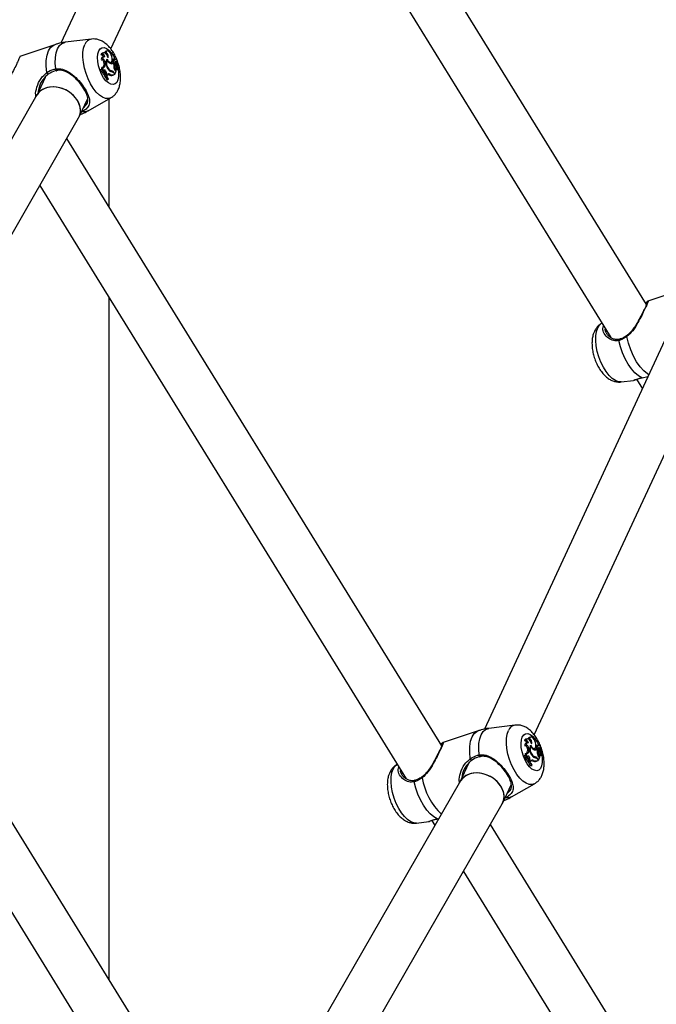
# Model space of a CAD drawing. Units: millimetres. Extents: x 0 to 59.4, y 0 to 42.1.
# Drawn here: x 56.5 to 56.9, y 30.7 to 31.4 of the extents above; entities that cross this region are included whole.
import ezdxf

# ---------------------------------------------------------------- set-up
doc = ezdxf.new("R2010")
doc.units = ezdxf.units.MM

msp = doc.modelspace()

# ---------------------------------------------------------------- linework, layer by layer
at = {"color": 7, "linetype": 'Continuous', "lineweight": 25}
for p, q in [((56.62915, 31.64781), (56.50215, 31.37419)), ((56.53564, 31.37032), (56.6578, 31.63351)), ((56.89602, 31.19834), (56.64467, 31.60524)), ((56.62854, 31.57047), (56.87209, 31.1762)), ((56.52262, 31.37693), (56.50498, 31.37474)), ((56.49792, 31.37314), (56.47439, 31.36529)), ((56.53331, 31.3689), (56.53245, 31.3687)), ((56.53001, 31.36669), (56.52907, 31.36627)), ((56.53025, 31.36322), (56.52939, 31.36281)), ((56.53086, 31.36763), (56.53, 31.36743)), ((56.53088, 31.36503), (56.53002, 31.36483)), ((56.53237, 31.36753), (56.53189, 31.3673)), ((56.53317, 31.36283), (56.5326, 31.36272)), ((56.53748, 31.36198), (56.53661, 31.36178)), ((56.53766, 31.36208), (56.5368, 31.36188)), ((56.53807, 31.36352), (56.53721, 31.36333)), ((56.53899, 31.36321), (56.53866, 31.36313)), ((56.52882, 31.35631), (56.52866, 31.35597)), ((56.52957, 31.35625), (56.52866, 31.35597)), ((56.52968, 31.35649), (56.52882, 31.35631)), ((56.53045, 31.35789), (56.52953, 31.3577)), ((56.52968, 31.35649), (56.52957, 31.35625)), ((56.53052, 31.35606), (56.53015, 31.35595)), ((56.53052, 31.35606), (56.53094, 31.35556)), ((56.53094, 31.35556), (56.53063, 31.35541)), ((56.5312, 31.35592), (56.53094, 31.35556)), ((56.5312, 31.3601), (56.53114, 31.35955)), ((56.53202, 31.35978), (56.53114, 31.35955)), ((56.53208, 31.36033), (56.5312, 31.3601)), ((56.53208, 31.36033), (56.53202, 31.35978)), ((56.53444, 31.35664), (56.53412, 31.35652)), ((56.53483, 31.36078), (56.53507, 31.36085)), ((56.53507, 31.36085), (56.53588, 31.36121)), ((56.53627, 31.35561), (56.53546, 31.35524)), ((56.53724, 31.36066), (56.53639, 31.36048)), ((56.53771, 31.3599), (56.53724, 31.36066)), ((56.53753, 31.36018), (56.53804, 31.36041)), ((56.53848, 31.35824), (56.53771, 31.35802)), ((56.53901, 31.35967), (56.53814, 31.35948)), ((56.53846, 31.3534), (56.53936, 31.35535)), ((56.53852, 31.35667), (56.53933, 31.35703)), ((56.53943, 31.36045), (56.53855, 31.36024)), ((56.53957, 31.36059), (56.53871, 31.36039)), ((56.5398, 31.36109), (56.53898, 31.36071)), ((56.53902, 31.35545), (56.53936, 31.35535)), ((56.53964, 31.35985), (56.53915, 31.35963)), ((56.53916, 31.35942), (56.53949, 31.35936)), ((56.53916, 31.35607), (56.53997, 31.35643)), ((56.53987, 31.35944), (56.53918, 31.35929)), ((56.53973, 31.35822), (56.53942, 31.35812)), ((56.53957, 31.35645), (56.53948, 31.35643)), ((56.53964, 31.35985), (56.54065, 31.35965)), ((56.53999, 31.35944), (56.5407, 31.35931)), ((56.54013, 31.35942), (56.54066, 31.35965)), ((56.54037, 31.35911), (56.54071, 31.35926)), ((56.49146, 31.35115), (56.48582, 31.339)), ((56.53269, 31.35388), (56.5318, 31.35365)), ((56.53263, 31.35316), (56.53233, 31.35307)), ((56.53269, 31.35388), (56.53263, 31.35316)), ((56.53263, 31.35316), (56.53315, 31.35229)), ((56.53315, 31.35229), (56.53288, 31.35216)), ((56.53338, 31.35279), (56.53315, 31.35229)), ((56.53397, 31.34964), (56.53315, 31.34924)), ((56.53397, 31.34964), (56.53409, 31.34988)), ((56.53514, 31.35321), (56.53431, 31.35285)), ((56.53711, 31.3527), (56.53791, 31.35306)), ((56.5379, 31.35375), (56.53822, 31.35323)), ((56.53794, 31.35424), (56.53846, 31.3534)), ((56.53846, 31.3534), (56.53819, 31.35327)), ((56.48602, 31.33935), (56.3587, 31.11804)), ((56.51443, 31.32463), (56.52011, 31.33686)), ((56.52034, 31.32866), (56.53577, 31.3375)), ((56.53463, 31.26382), (56.53463, 31.33685)), ((56.38647, 31.10215), (56.51405, 31.3239)), ((56.75833, 30.90169), (56.50608, 31.31004)), ((56.48794, 31.27852), (56.73439, 30.87954)), ((56.53463, 30.74427), (56.53463, 31.20293)), ((56.92056, 31.2085), (56.89703, 31.20065)), ((56.9141, 31.18651), (56.7871, 30.91289)), ((56.86607, 31.18593), (56.86589, 31.18583)), ((56.82059, 30.90903), (56.94275, 31.17222)), ((56.89296, 31.1492), (56.89715, 31.14998)), ((56.87904, 31.1464), (56.88736, 31.14743)), ((56.88735, 31.14749), (56.88762, 31.14759)), ((56.88939, 31.14818), (56.89334, 31.14179)), ((56.62454, 30.59872), (56.35624, 31.03306)), ((56.33265, 31.01035), (56.59554, 30.58478)), ((56.78286, 30.91185), (56.75933, 30.904)), ((56.80757, 30.91564), (56.78993, 30.91345)), ((56.81496, 30.9054), (56.81402, 30.90498)), ((56.81581, 30.90634), (56.81495, 30.90614)), ((56.81732, 30.90623), (56.81684, 30.90601)), ((56.81826, 30.90761), (56.81739, 30.90741)), ((56.8152, 30.90193), (56.81433, 30.90152)), ((56.81583, 30.90373), (56.81497, 30.90354)), ((56.81615, 30.89881), (56.81609, 30.89826)), ((56.81697, 30.89849), (56.81609, 30.89826)), ((56.81703, 30.89904), (56.81615, 30.89881)), ((56.81703, 30.89904), (56.81697, 30.89849)), ((56.81812, 30.90154), (56.81755, 30.90143)), ((56.81979, 30.89949), (56.82002, 30.89956)), ((56.82002, 30.89956), (56.82083, 30.89992)), ((56.82219, 30.89937), (56.82134, 30.89919)), ((56.82242, 30.90069), (56.82155, 30.90049)), ((56.82261, 30.90079), (56.82175, 30.90059)), ((56.82302, 30.90223), (56.82215, 30.90203)), ((56.82266, 30.89861), (56.82219, 30.89937)), ((56.82248, 30.89889), (56.82298, 30.89912)), ((56.82395, 30.89838), (56.82309, 30.89818)), ((56.82437, 30.89916), (56.82349, 30.89895)), ((56.82394, 30.90192), (56.8236, 30.90184)), ((56.82452, 30.89929), (56.82365, 30.8991)), ((56.82475, 30.8998), (56.82393, 30.89942)), ((56.82458, 30.89856), (56.8241, 30.89834)), ((56.82411, 30.89813), (56.82444, 30.89806)), ((56.82482, 30.89815), (56.82413, 30.89799)), ((56.82458, 30.89856), (56.8256, 30.89836)), ((56.82494, 30.89815), (56.82565, 30.89801)), ((56.82508, 30.89812), (56.82561, 30.89836)), ((56.81377, 30.89502), (56.81361, 30.89468)), ((56.81452, 30.89496), (56.81361, 30.89468)), ((56.81463, 30.89519), (56.81377, 30.89502)), ((56.8154, 30.8966), (56.81448, 30.89641)), ((56.81463, 30.89519), (56.81452, 30.89496)), ((56.81547, 30.89477), (56.8151, 30.89466)), ((56.81547, 30.89477), (56.81589, 30.89426)), ((56.81589, 30.89426), (56.81558, 30.89412)), ((56.81615, 30.89462), (56.81589, 30.89426)), ((56.81764, 30.89259), (56.81675, 30.89236)), ((56.81758, 30.89187), (56.81728, 30.89177)), ((56.81764, 30.89259), (56.81758, 30.89187)), ((56.81758, 30.89187), (56.81809, 30.891)), ((56.81833, 30.89149), (56.81809, 30.891)), ((56.81939, 30.89535), (56.81907, 30.89522)), ((56.82009, 30.89192), (56.81926, 30.89156)), ((56.82122, 30.89432), (56.8204, 30.89395)), ((56.82205, 30.89141), (56.82286, 30.89177)), ((56.82342, 30.89694), (56.82266, 30.89673)), ((56.82285, 30.89246), (56.82317, 30.89193)), ((56.82289, 30.89295), (56.82341, 30.89211)), ((56.82341, 30.89211), (56.82314, 30.89198)), ((56.82341, 30.89211), (56.82431, 30.89406)), ((56.82347, 30.89538), (56.82428, 30.89574)), ((56.82397, 30.89415), (56.82431, 30.89406)), ((56.82411, 30.89478), (56.82492, 30.89514)), ((56.82468, 30.89693), (56.82437, 30.89683)), ((56.82452, 30.89516), (56.82443, 30.89513)), ((56.82532, 30.89782), (56.82566, 30.89797)), ((56.72838, 30.88928), (56.7282, 30.88918)), ((56.77641, 30.88986), (56.77077, 30.8777)), ((56.81809, 30.891), (56.81783, 30.89087)), ((56.81892, 30.88835), (56.8181, 30.88794)), ((56.81892, 30.88835), (56.81903, 30.88859)), ((56.77097, 30.87806), (56.64364, 30.65675)), ((56.79938, 30.86333), (56.80505, 30.87557)), ((56.80529, 30.86737), (56.82072, 30.87621)), ((56.67142, 30.64085), (56.799, 30.8626)), ((56.75527, 30.85255), (56.75642, 30.85277)), ((56.74135, 30.84974), (56.74967, 30.85078)), ((56.74966, 30.85084), (56.74993, 30.85094)), ((56.7517, 30.85153), (56.75377, 30.84817)), ((57.00567, 30.50127), (56.79103, 30.84875)), ((56.77289, 30.81723), (56.97845, 30.48445))]:
    msp.add_line(p, q, dxfattribs=at)
at = {"color": 8, "linetype": 'Continuous', "lineweight": 25}
for p, q in [((56.53957, 31.36098), (56.53971, 31.36057)), ((56.53794, 31.35424), (56.53764, 31.35413)), ((56.51641, 31.32804), (56.51591, 31.32782)), ((56.82452, 30.89968), (56.82465, 30.89928)), ((56.82289, 30.89295), (56.82259, 30.89283)), ((56.80136, 30.86674), (56.80086, 30.86653))]:
    msp.add_line(p, q, dxfattribs=at)
at = {"color": 8, "linetype": 'Continuous', "lineweight": 25, "flags": 128}
for points in [[(56.49859, 31.35688), (56.49828, 31.36083), (56.49839, 31.36448), (56.49892, 31.36771), (56.49985, 31.37043), (56.50116, 31.37254), (56.5028, 31.37398), (56.50472, 31.3747), (56.50498, 31.37474)], [(56.49256, 31.35436), (56.49215, 31.35862), (56.49222, 31.36256), (56.49276, 31.36605), (56.49375, 31.36897), (56.49515, 31.37121), (56.49693, 31.3727), (56.49792, 31.37314)], [(56.53584, 31.33754), (56.53577, 31.3375), (56.53404, 31.33692), (56.53213, 31.33702), (56.53008, 31.33779), (56.52797, 31.33922), (56.52588, 31.34126), (56.52387, 31.34382), (56.52201, 31.34684), (56.52036, 31.35019), (56.51899, 31.35378), (56.51793, 31.35747), (56.51722, 31.36114), (56.5169, 31.36467), (56.51696, 31.36793), (56.51741, 31.37083), (56.51823, 31.37324)], [(56.54024, 31.35874), (56.5406, 31.35706), (56.54094, 31.35426), (56.5409, 31.35169), (56.54047, 31.34951), (56.53969, 31.34783), (56.53859, 31.34674), (56.53724, 31.34629), (56.53571, 31.34652), (56.53407, 31.34741), (56.53242, 31.34891), (56.53085, 31.35094), (56.52944, 31.35339), (56.52827, 31.35613), (56.5274, 31.35902), (56.52687, 31.36189), (56.52673, 31.36459), (56.52696, 31.36698), (56.52757, 31.36893), (56.52757, 31.36893)], [(56.52757, 31.36893), (56.52851, 31.37032), (56.52975, 31.3711), (56.5312, 31.37121), (56.5328, 31.37065), (56.53445, 31.36944), (56.53607, 31.36767), (56.53757, 31.36541), (56.53871, 31.36315)], [(56.52034, 31.32866), (56.51855, 31.32802), (56.51641, 31.32804)], [(56.51641, 31.32804), (56.51622, 31.3281), (56.51608, 31.32818)], [(56.87904, 31.1464), (56.87716, 31.1465), (56.87511, 31.14728), (56.873, 31.14871), (56.87091, 31.15074), (56.8689, 31.15331), (56.86703, 31.15632), (56.86539, 31.15968), (56.86401, 31.16326), (56.86296, 31.16695), (56.86225, 31.17063), (56.86193, 31.17416), (56.86199, 31.17742), (56.86244, 31.18031), (56.86326, 31.18273)], [(56.86326, 31.18273), (56.86443, 31.18459), (56.86589, 31.18583)], [(56.89769, 31.15115), (56.89674, 31.15173), (56.8942, 31.15381), (56.89171, 31.15659), (56.88937, 31.15996), (56.88725, 31.16382), (56.88542, 31.16802), (56.88396, 31.17243), (56.8829, 31.17689)], [(56.77751, 30.89307), (56.7771, 30.89733), (56.77717, 30.90127), (56.77771, 30.90476), (56.7787, 30.90768), (56.7801, 30.90992), (56.78188, 30.91141), (56.78286, 30.91185)], [(56.78354, 30.89559), (56.78323, 30.89954), (56.78334, 30.90319), (56.78387, 30.90642), (56.7848, 30.90914), (56.78611, 30.91125), (56.78775, 30.91269), (56.78967, 30.91341), (56.78993, 30.91345)], [(56.82079, 30.87625), (56.82071, 30.8762), (56.81899, 30.87562), (56.81707, 30.87572), (56.81503, 30.8765), (56.81292, 30.87793), (56.81083, 30.87996), (56.80881, 30.88253), (56.80695, 30.88554), (56.80531, 30.8889), (56.80393, 30.89248), (56.80288, 30.89617), (56.80217, 30.89985), (56.80185, 30.90338), (56.80191, 30.90664), (56.80236, 30.90953), (56.80318, 30.91195)], [(56.82518, 30.89745), (56.82555, 30.89577), (56.82589, 30.89296), (56.82584, 30.8904), (56.82542, 30.88822), (56.82464, 30.88654), (56.82354, 30.88544), (56.82219, 30.885), (56.82065, 30.88523), (56.81902, 30.88611), (56.81737, 30.88761), (56.8158, 30.88965), (56.81439, 30.8921), (56.81322, 30.89484), (56.81235, 30.89773), (56.81182, 30.9006), (56.81167, 30.9033), (56.81191, 30.90569), (56.81252, 30.90763), (56.81252, 30.90763)], [(56.81252, 30.90763), (56.81346, 30.90903), (56.81469, 30.90981), (56.81615, 30.90991), (56.81774, 30.90935), (56.8194, 30.90815), (56.82102, 30.90637), (56.82252, 30.90412), (56.82366, 30.90185)], [(56.74135, 30.84974), (56.73946, 30.84985), (56.73742, 30.85063), (56.73531, 30.85206), (56.73322, 30.85409), (56.7312, 30.85666), (56.72934, 30.85967), (56.7277, 30.86302), (56.72632, 30.86661), (56.72527, 30.8703), (56.72456, 30.87397), (56.72424, 30.8775), (56.7243, 30.88077), (56.72475, 30.88366), (56.72557, 30.88608)], [(56.72557, 30.88608), (56.72674, 30.88794), (56.7282, 30.88918)], [(56.80136, 30.86674), (56.80117, 30.8668), (56.80103, 30.86689)], [(56.80529, 30.86737), (56.8035, 30.86673), (56.80136, 30.86674)]]:
    msp.add_lwpolyline(points, dxfattribs=at)
at = {"color": 7, "linetype": 'Continuous', "lineweight": 25, "flags": 128}
for points in [[(56.53638, 31.36518), (56.536, 31.36631), (56.53548, 31.36734), (56.53486, 31.36817), (56.5342, 31.36871), (56.53357, 31.36892), (56.53302, 31.36878), (56.53261, 31.3683), (56.53237, 31.36753)], [(56.5312, 31.3601), (56.5312, 31.36063), (56.53109, 31.36121), (56.53089, 31.36178), (56.53061, 31.36229), (56.53028, 31.36268), (56.52995, 31.36291), (56.52964, 31.36295), (56.52961, 31.36295)], [(56.53385, 31.36438), (56.53345, 31.36537), (56.53295, 31.36624), (56.53239, 31.36694), (56.5318, 31.36742), (56.53123, 31.36764), (56.53072, 31.36759), (56.5303, 31.36726), (56.53001, 31.36669)], [(56.53163, 31.3648), (56.53132, 31.36498), (56.53103, 31.36504), (56.53077, 31.36499), (56.53055, 31.36482), (56.53038, 31.36454), (56.53027, 31.36417), (56.53023, 31.36373), (56.53025, 31.36322)], [(56.53208, 31.36033), (56.53208, 31.36086), (56.53198, 31.36145), (56.53178, 31.36203), (56.53151, 31.36256), (56.53118, 31.36297), (56.53085, 31.36324), (56.53052, 31.36332), (56.53025, 31.36322)], [(56.53385, 31.36438), (56.53396, 31.3648), (56.53396, 31.36533), (56.53385, 31.36592), (56.53363, 31.3665), (56.53334, 31.367), (56.53301, 31.36737), (56.53267, 31.36755), (56.53237, 31.36753)], [(56.53314, 31.36353), (56.53377, 31.3624), (56.53451, 31.36157), (56.53526, 31.36117), (56.53592, 31.36123), (56.53641, 31.36175), (56.53666, 31.36267), (56.53665, 31.36386), (56.53638, 31.36518)], [(56.53875, 31.36297), (56.53854, 31.36328), (56.53831, 31.36348), (56.53809, 31.36353), (56.53791, 31.36342), (56.53781, 31.36318), (56.53778, 31.36284), (56.53785, 31.36244), (56.53799, 31.36204)], [(56.5398, 31.36109), (56.53961, 31.36136), (56.5394, 31.36157), (56.53919, 31.36172), (56.53899, 31.36178), (56.53881, 31.36177), (56.53865, 31.36168), (56.53852, 31.36151), (56.53844, 31.36128)], [(56.5398, 31.36109), (56.53993, 31.36136), (56.53995, 31.36176), (56.53986, 31.36223), (56.53967, 31.36268), (56.53942, 31.36302), (56.53915, 31.3632), (56.53892, 31.36318), (56.53875, 31.36297)], [(56.49859, 31.35688), (56.49863, 31.35658), (56.49869, 31.35629), (56.49878, 31.35602), (56.49889, 31.35581), (56.49901, 31.35567), (56.49912, 31.35562), (56.49922, 31.35566), (56.4993, 31.35579)], [(56.53269, 31.35388), (56.53268, 31.35432), (56.53259, 31.3548), (56.53241, 31.35527), (56.53217, 31.35568), (56.5319, 31.35597), (56.53162, 31.35611), (56.53138, 31.3561), (56.5312, 31.35592)], [(56.53615, 31.36032), (56.53617, 31.36033), (56.53639, 31.36048)], [(56.53848, 31.35824), (56.53855, 31.35784), (56.53871, 31.35747), (56.53892, 31.35718), (56.53915, 31.35703), (56.53935, 31.35704), (56.53948, 31.35721), (56.53953, 31.35752), (56.53949, 31.3579)], [(56.53957, 31.35645), (56.53978, 31.3564), (56.53997, 31.35643), (56.54013, 31.35656), (56.54025, 31.35676), (56.54033, 31.35703), (56.54035, 31.35736), (56.54032, 31.35773), (56.54025, 31.35812)], [(56.49372, 31.35345), (56.49367, 31.35335), (56.49356, 31.35332), (56.49341, 31.35336), (56.49323, 31.35347), (56.49304, 31.35365), (56.49285, 31.35386), (56.49269, 31.35411), (56.49256, 31.35436)], [(56.89296, 31.1492), (56.8906, 31.15054), (56.88823, 31.15256), (56.8859, 31.1552), (56.88371, 31.15837), (56.88172, 31.16197), (56.88, 31.16588), (56.87859, 31.16999), (56.87754, 31.17416)], [(56.8932, 31.1492), (56.89314, 31.14918), (56.89296, 31.1492)], [(56.81879, 30.90309), (56.8184, 30.90408), (56.8179, 30.90495), (56.81734, 30.90565), (56.81675, 30.90613), (56.81618, 30.90635), (56.81567, 30.90629), (56.81525, 30.90597), (56.81496, 30.9054)], [(56.82133, 30.90389), (56.82095, 30.90502), (56.82043, 30.90605), (56.81981, 30.90687), (56.81915, 30.90742), (56.81852, 30.90763), (56.81797, 30.90749), (56.81756, 30.90701), (56.81732, 30.90623)], [(56.81879, 30.90309), (56.81891, 30.90351), (56.81891, 30.90404), (56.81879, 30.90463), (56.81858, 30.90521), (56.81829, 30.90571), (56.81795, 30.90607), (56.81762, 30.90625), (56.81732, 30.90623)], [(56.81615, 30.89881), (56.81615, 30.89933), (56.81604, 30.89992), (56.81583, 30.90049), (56.81556, 30.901), (56.81523, 30.90139), (56.8149, 30.90162), (56.81459, 30.90166), (56.81456, 30.90165)], [(56.81657, 30.90351), (56.81627, 30.90369), (56.81598, 30.90375), (56.81571, 30.9037), (56.81549, 30.90353), (56.81533, 30.90325), (56.81522, 30.90288), (56.81517, 30.90243), (56.8152, 30.90193)], [(56.81703, 30.89904), (56.81703, 30.89957), (56.81693, 30.90016), (56.81673, 30.90074), (56.81645, 30.90127), (56.81613, 30.90168), (56.81579, 30.90194), (56.81547, 30.90203), (56.8152, 30.90193)], [(56.81808, 30.90224), (56.81872, 30.9011), (56.81946, 30.90028), (56.8202, 30.89987), (56.82086, 30.89994), (56.82135, 30.90046), (56.82161, 30.90137), (56.8216, 30.90257), (56.82133, 30.90389)], [(56.8237, 30.90168), (56.82349, 30.90199), (56.82326, 30.90218), (56.82304, 30.90223), (56.82286, 30.90213), (56.82276, 30.90189), (56.82273, 30.90154), (56.82279, 30.90114), (56.82294, 30.90074)], [(56.82475, 30.8998), (56.82456, 30.90007), (56.82435, 30.90028), (56.82414, 30.90043), (56.82394, 30.90049), (56.82375, 30.90048), (56.8236, 30.90038), (56.82347, 30.90022), (56.82339, 30.89998)], [(56.82475, 30.8998), (56.82488, 30.90007), (56.8249, 30.90047), (56.82481, 30.90094), (56.82462, 30.90138), (56.82437, 30.90173), (56.8241, 30.90191), (56.82386, 30.90189), (56.8237, 30.90168)], [(56.77867, 30.89216), (56.77861, 30.89205), (56.77851, 30.89202), (56.77836, 30.89207), (56.77818, 30.89218), (56.77799, 30.89235), (56.7778, 30.89257), (56.77764, 30.89282), (56.77751, 30.89307)], [(56.78354, 30.89559), (56.78357, 30.89529), (56.78364, 30.89499), (56.78373, 30.89473), (56.78384, 30.89452), (56.78395, 30.89438), (56.78407, 30.89433), (56.78417, 30.89437), (56.78425, 30.8945)], [(56.81764, 30.89259), (56.81763, 30.89303), (56.81753, 30.89351), (56.81736, 30.89398), (56.81712, 30.89439), (56.81685, 30.89468), (56.81657, 30.89482), (56.81633, 30.8948), (56.81615, 30.89462)], [(56.82342, 30.89694), (56.8235, 30.89655), (56.82366, 30.89618), (56.82387, 30.89589), (56.8241, 30.89573), (56.82429, 30.89575), (56.82443, 30.89592), (56.82448, 30.89623), (56.82444, 30.89661)], [(56.82452, 30.89516), (56.82473, 30.8951), (56.82492, 30.89514), (56.82508, 30.89526), (56.8252, 30.89547), (56.82527, 30.89574), (56.8253, 30.89607), (56.82527, 30.89644), (56.8252, 30.89683)], [(56.75527, 30.85255), (56.75291, 30.85389), (56.75053, 30.85591), (56.74821, 30.85855), (56.74602, 30.86171), (56.74403, 30.86531), (56.74231, 30.86923), (56.7409, 30.87334), (56.73985, 30.87751)], [(56.75551, 30.85254), (56.75545, 30.85253), (56.75527, 30.85255)]]:
    msp.add_lwpolyline(points, dxfattribs=at)
at = {"color": 8, "linetype": 'Continuous', "lineweight": 25}
for centre, radius, start, end in [((56.52351, 31.37141), 0.00559, 98.29585, 160.85731), ((56.88337, 31.17728), 0.000614, 150.05685, 219.56676), ((56.87828, 31.1744), 0.000773, 117.24432, 197.78383), ((56.80846, 30.91012), 0.00559, 98.29585, 160.85731), ((56.74059, 30.87775), 0.000773, 117.24432, 197.78383), ((56.74568, 30.88063), 0.000614, 150.05685, 219.56676), ((56.78761, 30.88696), 0.04293, 189.00402, 226.63682)]:
    msp.add_arc(centre, radius, start, end, dxfattribs=at)
at = {"color": 7, "linetype": 'Continuous', "lineweight": 25}
for centre, radius, start, end in [((56.53294, 31.36738), 0.00141, 110.43529, 172.93295), ((56.53042, 31.36614), 0.00136, 108.24232, 174.6732), ((56.52895, 31.36467), 0.00168, 9.90416, 80.91081), ((56.53094, 31.36343), 0.00168, 123.44495, 201.78537), ((56.52957, 31.36468), 0.00206, 3.25697, 77.66312), ((56.53849, 31.3607), 0.00605, 152.17202, 224.06368), ((56.53859, 31.36072), 0.00582, 158.70957, 224.47806), ((56.5375, 31.3647), 0.00472, 203.30292, 239.40329), ((56.53753, 31.36116), 0.00111, 145.67018, 214.80564), ((56.5369, 31.36146), 0.000436, 103.03768, 131.96618), ((56.53799, 31.36252), 0.00112, 134.43764, 211.43863), ((56.53824, 31.36138), 0.000977, 141.81369, 258.91267), ((56.53777, 31.36164), 0.000455, 61.71242, 130.53811), ((56.50997, 31.33865), 0.02548, 24.54396, 42.82226), ((56.52633, 31.35648), 0.00343, 358.77268, 20.89531), ((56.51068, 31.3389), 0.02565, 24.76614, 42.57172), ((56.51105, 31.33929), 0.02536, 24.68676, 42.69614), ((56.5292, 31.35947), 0.00194, 294.41411, 2.36551), ((56.53037, 31.35955), 0.00167, 272.58414, 7.89116), ((56.52795, 31.35688), 0.0027, 342.48702, 22.05427), ((56.5295, 31.3539), 0.00232, 358.71918, 49.22699), ((56.53664, 31.35782), 0.00283, 207.95391, 266.82591), ((56.53655, 31.35823), 0.00264, 217.01776, 264.05135), ((56.53615, 31.36224), 0.00192, 236.78242, 304.59244), ((56.53532, 31.35388), 0.00137, 52.00405, 84.4591), ((56.53569, 31.3532), 0.00248, 24.90388, 76.48233), ((56.53567, 31.35264), 0.00249, 26.40769, 70.88365), ((56.5439, 31.3588), 0.00628, 169.97087, 198.53203), ((56.53848, 31.35867), 0.000875, 112.90993, 177.36089), ((56.53855, 31.35742), 0.000753, 200.23733, 268.00995), ((56.53963, 31.35704), 0.0017, 187.73782, 249.15089), ((56.53682, 31.36149), 0.00163, 319.22758, 352.61163), ((56.53948, 31.35865), 0.00109, 108.40867, 202.19957), ((56.5374, 31.35985), 0.0018, 28.4677, 54.24285), ((56.53927, 31.36006), 0.000749, 165.80099, 217.94), ((56.53877, 31.36016), 0.000237, 105.76927, 160.48303), ((56.5388, 31.3562), 0.000123, 157.55251, 230.79665), ((56.53815, 31.35689), 0.000846, 309.68827, 358.94715), ((56.53897, 31.35653), 0.000497, 239.75411, 292.71973), ((56.54653, 31.3602), 0.0074, 184.00986, 198.09607), ((56.53996, 31.3603), 0.000555, 163.90768, 234.49366), ((56.53961, 31.36039), 0.000196, 70.15772, 162.41503), ((56.54031, 31.35874), 0.000775, 114.16235, 221.80241), ((56.53825, 31.35746), 0.00166, 322.58429, 27.21364), ((56.53872, 31.35851), 0.00228, 31.9522, 65.25052), ((56.54095, 31.3585), 0.000797, 107.56179, 208.6563), ((56.54064, 31.35969), 0.0000362, 294.93855, 52.68295), ((56.54068, 31.35928), 0.0000301, 324.10793, 56.11478), ((56.5344, 31.3524), 0.0011, 47.93678, 159.14139), ((56.53342, 31.35163), 0.00151, 54.19627, 83.71776), ((56.53586, 31.35577), 0.00331, 241.93807, 292.08366), ((56.53666, 31.35605), 0.00322, 241.76383, 298.87679), ((56.81537, 30.90485), 0.00136, 108.24232, 174.6732), ((56.81389, 30.90338), 0.00168, 9.90416, 80.91081), ((56.81452, 30.90339), 0.00206, 3.25697, 77.66312), ((56.81789, 30.90609), 0.00141, 110.43509, 172.93165), ((56.81589, 30.90214), 0.00168, 123.44495, 201.78537), ((56.81373, 30.89832), 0.00236, 312.65611, 358.56567), ((56.81532, 30.89826), 0.00167, 272.58414, 7.89116), ((56.82344, 30.89941), 0.00605, 152.17202, 224.06368), ((56.82353, 30.89943), 0.00582, 158.70957, 224.47806), ((56.82245, 30.90341), 0.00472, 203.30292, 239.40329), ((56.8211, 30.90095), 0.00192, 236.78242, 304.59244), ((56.82247, 30.89986), 0.00111, 145.67018, 214.80564), ((56.82185, 30.90017), 0.000436, 103.03768, 131.96618), ((56.82294, 30.90123), 0.00112, 134.43764, 211.43863), ((56.82319, 30.90009), 0.000977, 141.81369, 258.91267), ((56.82272, 30.90034), 0.000455, 61.71242, 130.53811), ((56.82351, 30.89731), 0.000966, 115.50574, 180.7099), ((56.82885, 30.89751), 0.00628, 169.97087, 198.53203), ((56.82177, 30.90019), 0.00163, 319.22758, 352.61163), ((56.82443, 30.89736), 0.00109, 108.40867, 202.19957), ((56.82235, 30.89856), 0.00179, 28.42714, 54.61245), ((56.82422, 30.89877), 0.000749, 165.80099, 217.94), ((56.82372, 30.89887), 0.000237, 105.76927, 160.48303), ((56.83147, 30.89891), 0.0074, 184.00986, 198.09607), ((56.82491, 30.89901), 0.000555, 163.90768, 234.49366), ((56.82456, 30.8991), 0.000196, 70.15772, 162.41503), ((56.82525, 30.89744), 0.000775, 114.16235, 221.80241), ((56.82367, 30.89722), 0.00228, 31.9522, 65.25052), ((56.82558, 30.89839), 0.0000362, 294.93855, 52.68295), ((56.82563, 30.89799), 0.0000301, 324.10793, 56.11478), ((56.79492, 30.87736), 0.02548, 24.54396, 42.82226), ((56.81128, 30.89519), 0.00343, 358.7757, 20.89513), ((56.79563, 30.87761), 0.02565, 24.76614, 42.57172), ((56.79599, 30.878), 0.02536, 24.68676, 42.69614), ((56.8129, 30.89558), 0.0027, 342.48702, 22.05427), ((56.81444, 30.89261), 0.00232, 358.71928, 49.22699), ((56.81935, 30.8911), 0.0011, 47.93678, 159.14139), ((56.81837, 30.89033), 0.00151, 54.19664, 83.71272), ((56.82159, 30.89653), 0.00283, 207.95391, 266.82591), ((56.82081, 30.89448), 0.00331, 241.93807, 292.08366), ((56.82149, 30.89694), 0.00264, 217.01776, 264.05135), ((56.82161, 30.89476), 0.00322, 241.76383, 298.87679), ((56.82028, 30.89261), 0.00135, 53.08957, 84.56348), ((56.82064, 30.8919), 0.00248, 24.90388, 76.48233), ((56.82062, 30.89135), 0.00249, 26.40769, 70.88365), ((56.82342, 30.89602), 0.000644, 195.72074, 274.1934), ((56.82457, 30.89574), 0.0017, 187.73782, 249.15089), ((56.82375, 30.8949), 0.000123, 157.55251, 230.79665), ((56.82309, 30.8956), 0.000846, 309.68827, 358.94715), ((56.82392, 30.89524), 0.000497, 239.75411, 292.71973), ((56.8232, 30.89617), 0.00166, 322.58429, 27.21364), ((56.8259, 30.89721), 0.000797, 107.56179, 208.6563)]:
    msp.add_arc(centre, radius, start, end, dxfattribs=at)
for centre, start_param, end_param in [((56.50004, 31.33162), 0.908085, 3.108038), ((56.50004, 31.33162), 6.249631, 9.391223), ((56.50004, 31.33162), 6.249631, 7.19127), ((56.78498, 30.87033), 6.249631, 9.391223), ((56.78498, 30.87033), 0.908085, 3.108038), ((56.78498, 30.87033), 6.249631, 7.19127)]:
    msp.add_ellipse(centre, major_axis=(0.01421, -0.00737), ratio=0.766531, start_param=start_param, end_param=end_param, dxfattribs=at)
for points, knots in [([(56.50506, 31.37473), (56.50496, 31.37473), (56.50321, 31.37461), (56.50079, 31.37409), (56.49858, 31.37329), (56.49794, 31.37306)], [0, 0, 0, 0, 0.039383, 0.721871, 1, 1, 1, 1]), ([(56.53592, 31.33759), (56.53661, 31.33806), (56.53798, 31.339), (56.53958, 31.34092), (56.54083, 31.34314), (56.54172, 31.34569), (56.54223, 31.34861), (56.54233, 31.35187), (56.542, 31.35535), (56.54126, 31.35886), (56.54016, 31.3623), (56.53873, 31.36559), (56.53697, 31.36867), (56.53486, 31.37149), (56.53253, 31.37379), (56.53005, 31.37548), (56.52758, 31.37653), (56.52514, 31.37707), (56.52355, 31.37697), (56.52281, 31.37692)], [0, 0, 0, 0, 0.0497268, 0.0995981, 0.1508887, 0.2056718, 0.265609, 0.3302171, 0.395742, 0.4602412, 0.5240801, 0.5881215, 0.6531062, 0.7202167, 0.7908234, 0.8499997, 0.9043062, 0.9557319, 1, 1, 1, 1]), ([(56.49256, 31.35436), (56.49415, 31.35528), (56.49607, 31.35639), (56.49823, 31.35681), (56.49859, 31.35688)], [0, 0, 0, 0, 0.832421, 1, 1, 1, 1]), ([(56.4993, 31.35579), (56.49896, 31.35572), (56.49697, 31.35533), (56.4952, 31.3543), (56.49372, 31.35345)], [0, 0, 0, 0, 0.1674662, 1, 1, 1, 1]), ([(56.49859, 31.35688), (56.50012, 31.35696), (56.50168, 31.35704), (56.50461, 31.35627), (56.50776, 31.35477), (56.51205, 31.35127), (56.51609, 31.34675), (56.51914, 31.34217), (56.52099, 31.33808), (56.52162, 31.33456), (56.52086, 31.33177), (56.51891, 31.32964), (56.51709, 31.32847), (56.51641, 31.32804)], [0, 0, 0, 0, 0.092887, 0.09522, 0.190556, 0.307107, 0.418012, 0.530117, 0.630234, 0.733402, 0.852297, 0.945099, 1, 1, 1, 1]), ([(56.51738, 31.33098), (56.5181, 31.33163), (56.51979, 31.33315), (56.52045, 31.33562), (56.51998, 31.3388), (56.51834, 31.34249), (56.51556, 31.34665), (56.51185, 31.35076), (56.50787, 31.35392), (56.50389, 31.35576), (56.50099, 31.35605), (56.49954, 31.35583), (56.4993, 31.35579)], [0, 0, 0, 0, 0.0953968, 0.2227185, 0.3316903, 0.4362128, 0.5528687, 0.6693529, 0.7935515, 0.8963174, 0.9830754, 1, 1, 1, 1]), ([(56.53948, 31.35643), (56.53948, 31.35643), (56.53948, 31.35642), (56.53946, 31.35642), (56.53939, 31.35641), (56.53913, 31.35634), (56.53888, 31.35629), (56.53869, 31.35624)], [0, 0, 0, 0, 0.0029673, 0.0148371, 0.0623174, 0.2522314, 1, 1, 1, 1]), ([(56.53948, 31.35643), (56.53948, 31.35643), (56.53948, 31.35642), (56.53946, 31.35642), (56.5394, 31.35639), (56.53915, 31.35628), (56.53891, 31.35618), (56.53872, 31.3561)], [0, 0, 0, 0, 0.002967, 0.014837, 0.062318, 0.252237, 1, 1, 1, 1]), ([(56.54065, 31.35965), (56.54063, 31.35964), (56.54052, 31.3596), (56.54034, 31.35952), (56.54019, 31.35945), (56.54012, 31.35942)], [0, 0, 0, 0, 0.12172, 0.608601, 1, 1, 1, 1]), ([(56.54071, 31.35926), (56.5407, 31.35926), (56.54064, 31.35923), (56.54054, 31.35919), (56.54045, 31.35915), (56.54041, 31.35913)], [0, 0, 0, 0, 0.116586, 0.582928, 1, 1, 1, 1]), ([(56.49372, 31.35345), (56.49244, 31.35229), (56.4897, 31.34982), (56.48735, 31.34527), (56.48694, 31.3422), (56.48679, 31.34109)], [0, 0, 0, 0, 0.360614, 0.769086, 1, 1, 1, 1]), ([(56.5152, 31.3263), (56.5156, 31.32643), (56.51741, 31.32702), (56.51907, 31.32796), (56.52036, 31.3287)], [0, 0, 0, 0, 0.218828, 1, 1, 1, 1]), ([(56.89654, 31.19967), (56.89654, 31.19966), (56.89654, 31.19964), (56.89638, 31.19919), (56.896, 31.19829), (56.89531, 31.19679), (56.89457, 31.19523), (56.89402, 31.19411), (56.89384, 31.19375)], [0, 0, 0, 0, 0.07775, 0.233022, 0.437426, 0.6649, 0.893237, 1, 1, 1, 1]), ([(56.897, 31.20063), (56.89692, 31.2006), (56.89665, 31.20048), (56.89626, 31.20015), (56.89585, 31.1998), (56.89537, 31.19944), (56.89535, 31.19943)], [0, 0, 0, 0, 0.125141, 0.430127, 0.971302, 1, 1, 1, 1]), ([(56.89384, 31.19375), (56.89364, 31.19334), (56.89306, 31.19216), (56.89189, 31.1899), (56.89036, 31.18709), (56.8886, 31.18414), (56.88669, 31.18141), (56.88478, 31.17913), (56.88344, 31.17808), (56.88283, 31.1776)], [0, 0, 0, 0, 0.0801346, 0.2311072, 0.3897481, 0.5568521, 0.7302357, 0.8775733, 1, 1, 1, 1]), ([(56.86589, 31.18575), (56.86557, 31.18558), (56.86451, 31.18503), (56.86305, 31.1836), (56.86176, 31.18191), (56.86119, 31.18075), (56.86097, 31.18032)], [0, 0, 0, 0, 0.142486, 0.473309, 0.805216, 1, 1, 1, 1]), ([(56.86097, 31.18032), (56.86072, 31.1797), (56.86009, 31.17819), (56.85953, 31.17554), (56.85931, 31.17235), (56.85953, 31.16891), (56.86017, 31.1654), (56.86117, 31.16193), (56.86252, 31.15859), (56.86419, 31.15545), (56.8662, 31.15255), (56.86845, 31.15013), (56.87087, 31.14829), (56.87332, 31.14704), (56.87583, 31.1464), (56.87777, 31.1462), (56.87881, 31.14641), (56.87903, 31.14645)], [0, 0, 0, 0, 0.048341, 0.117981, 0.192266, 0.269044, 0.344777, 0.419529, 0.494229, 0.569796, 0.647439, 0.728765, 0.799993, 0.864976, 0.925906, 0.984742, 1, 1, 1, 1]), ([(56.87791, 31.17516), (56.87755, 31.17505), (56.87657, 31.17474), (56.87487, 31.17491), (56.87291, 31.17556), (56.87107, 31.17677), (56.86981, 31.17794), (56.86942, 31.17869), (56.86935, 31.17884)], [0, 0, 0, 0, 0.104422, 0.287772, 0.486365, 0.702933, 0.941817, 1, 1, 1, 1]), ([(56.8829, 31.17689), (56.8814, 31.17594), (56.8796, 31.17479), (56.87784, 31.17425), (56.87754, 31.17416)], [0, 0, 0, 0, 0.8324209, 1, 1, 1, 1]), ([(56.88284, 31.1776), (56.88271, 31.1775), (56.88179, 31.17682), (56.88011, 31.17585), (56.87862, 31.17534), (56.87792, 31.17511)], [0, 0, 0, 0, 0.0763781, 0.5637748, 1, 1, 1, 1]), ([(56.88764, 31.14751), (56.88776, 31.14755), (56.88819, 31.14768), (56.88899, 31.14805), (56.89037, 31.14855), (56.89175, 31.14895), (56.89283, 31.14911), (56.8932, 31.14917)], [0, 0, 0, 0, 0.116156, 0.410549, 0.659327, 0.881353, 1, 1, 1, 1]), ([(56.79001, 30.91344), (56.78991, 30.91343), (56.78815, 30.91332), (56.78574, 30.9128), (56.78353, 30.912), (56.78289, 30.91177)], [0, 0, 0, 0, 0.0393825, 0.7218706, 1, 1, 1, 1]), ([(56.82087, 30.8763), (56.82156, 30.87677), (56.82293, 30.87771), (56.82453, 30.87963), (56.82578, 30.88184), (56.82667, 30.8844), (56.82718, 30.88732), (56.82728, 30.89058), (56.82695, 30.89405), (56.82621, 30.89757), (56.82511, 30.90101), (56.82368, 30.9043), (56.82192, 30.90738), (56.81981, 30.9102), (56.81748, 30.91249), (56.815, 30.91418), (56.81253, 30.91524), (56.81009, 30.91578), (56.8085, 30.91568), (56.80776, 30.91563)], [0, 0, 0, 0, 0.0497268, 0.0995981, 0.1508887, 0.2056718, 0.265609, 0.3302171, 0.395742, 0.4602412, 0.5240801, 0.5881215, 0.6531062, 0.7202167, 0.7908234, 0.8499997, 0.9043062, 0.9557319, 1, 1, 1, 1]), ([(56.75885, 30.90302), (56.75885, 30.90301), (56.75885, 30.90299), (56.75869, 30.90253), (56.75831, 30.90164), (56.75762, 30.90014), (56.75688, 30.89858), (56.75633, 30.89746), (56.75615, 30.8971)], [0, 0, 0, 0, 0.07775, 0.233022, 0.437426, 0.6649, 0.893237, 1, 1, 1, 1]), ([(56.75931, 30.90398), (56.75923, 30.90395), (56.75896, 30.90382), (56.75857, 30.9035), (56.75816, 30.90315), (56.75768, 30.90279), (56.75766, 30.90277)], [0, 0, 0, 0, 0.125141, 0.430127, 0.971302, 1, 1, 1, 1]), ([(56.8256, 30.89836), (56.82558, 30.89835), (56.82547, 30.8983), (56.82529, 30.89823), (56.82514, 30.89816), (56.82507, 30.89813)], [0, 0, 0, 0, 0.12172, 0.608601, 1, 1, 1, 1]), ([(56.75615, 30.8971), (56.75595, 30.89669), (56.75536, 30.89551), (56.7542, 30.89325), (56.75266, 30.89044), (56.75091, 30.88749), (56.749, 30.88476), (56.74709, 30.88248), (56.74575, 30.88142), (56.74514, 30.88094)], [0, 0, 0, 0, 0.0801346, 0.2311072, 0.3897481, 0.5568521, 0.7302357, 0.8775733, 1, 1, 1, 1]), ([(56.77867, 30.89216), (56.77739, 30.891), (56.77465, 30.88853), (56.7723, 30.88398), (56.77189, 30.8809), (56.77174, 30.87979)], [0, 0, 0, 0, 0.3606135, 0.7690859, 1, 1, 1, 1]), ([(56.77751, 30.89307), (56.7791, 30.89399), (56.78102, 30.8951), (56.78318, 30.89552), (56.78354, 30.89559)], [0, 0, 0, 0, 0.832421, 1, 1, 1, 1]), ([(56.78425, 30.8945), (56.78391, 30.89443), (56.78192, 30.89404), (56.78015, 30.89301), (56.77867, 30.89216)], [0, 0, 0, 0, 0.167466, 1, 1, 1, 1]), ([(56.78354, 30.89559), (56.78506, 30.89567), (56.78663, 30.89575), (56.78956, 30.89497), (56.79271, 30.89348), (56.797, 30.88998), (56.80104, 30.88545), (56.80409, 30.88087), (56.80594, 30.87679), (56.80657, 30.87326), (56.8058, 30.87048), (56.80385, 30.86835), (56.80203, 30.86718), (56.80136, 30.86674)], [0, 0, 0, 0, 0.092887, 0.09522, 0.190556, 0.307107, 0.418012, 0.530117, 0.630234, 0.733402, 0.852297, 0.945099, 1, 1, 1, 1]), ([(56.80233, 30.86969), (56.80305, 30.87034), (56.80474, 30.87186), (56.8054, 30.87433), (56.80493, 30.87751), (56.80329, 30.8812), (56.80051, 30.88536), (56.79679, 30.88947), (56.79282, 30.89263), (56.78884, 30.89447), (56.78594, 30.89476), (56.78448, 30.89453), (56.78425, 30.8945)], [0, 0, 0, 0, 0.095397, 0.222719, 0.33169, 0.436213, 0.552869, 0.669353, 0.793551, 0.896317, 0.983075, 1, 1, 1, 1]), ([(56.82443, 30.89513), (56.82443, 30.89513), (56.82442, 30.89513), (56.82441, 30.89513), (56.82434, 30.89511), (56.82408, 30.89505), (56.82383, 30.895), (56.82363, 30.89495)], [0, 0, 0, 0, 0.0029673, 0.0148371, 0.0623174, 0.2522314, 1, 1, 1, 1]), ([(56.82443, 30.89513), (56.82443, 30.89513), (56.82442, 30.89513), (56.82441, 30.89512), (56.82435, 30.8951), (56.8241, 30.89499), (56.82386, 30.89489), (56.82367, 30.89481)], [0, 0, 0, 0, 0.002967, 0.014837, 0.062318, 0.252237, 1, 1, 1, 1]), ([(56.82566, 30.89797), (56.82564, 30.89797), (56.82559, 30.89794), (56.82549, 30.8979), (56.8254, 30.89786), (56.82536, 30.89784)], [0, 0, 0, 0, 0.116586, 0.582928, 1, 1, 1, 1]), ([(56.7282, 30.88909), (56.72788, 30.88893), (56.72682, 30.88838), (56.72536, 30.88695), (56.72407, 30.88526), (56.7235, 30.8841), (56.72328, 30.88367)], [0, 0, 0, 0, 0.142486, 0.473309, 0.805216, 1, 1, 1, 1]), ([(56.72328, 30.88367), (56.72302, 30.88305), (56.7224, 30.88154), (56.72184, 30.87889), (56.72162, 30.87569), (56.72184, 30.87226), (56.72247, 30.86874), (56.72348, 30.86528), (56.72483, 30.86194), (56.7265, 30.8588), (56.72851, 30.8559), (56.73076, 30.85348), (56.73318, 30.85164), (56.73563, 30.85039), (56.73814, 30.84974), (56.74008, 30.84955), (56.74112, 30.84976), (56.74133, 30.8498)], [0, 0, 0, 0, 0.048341, 0.117981, 0.192266, 0.269044, 0.344777, 0.419529, 0.494229, 0.569796, 0.647439, 0.728765, 0.799993, 0.864976, 0.925906, 0.984742, 1, 1, 1, 1]), ([(56.74022, 30.87851), (56.73986, 30.87839), (56.73888, 30.87809), (56.73718, 30.87826), (56.73522, 30.87891), (56.73338, 30.88012), (56.73212, 30.88128), (56.73173, 30.88204), (56.73165, 30.88219)], [0, 0, 0, 0, 0.104422, 0.287772, 0.486365, 0.702933, 0.941817, 1, 1, 1, 1]), ([(56.74521, 30.88024), (56.74371, 30.87928), (56.74191, 30.87814), (56.74015, 30.8776), (56.73985, 30.87751)], [0, 0, 0, 0, 0.8324209, 1, 1, 1, 1]), ([(56.74514, 30.88094), (56.74502, 30.88085), (56.7441, 30.88017), (56.74242, 30.8792), (56.74093, 30.87869), (56.74023, 30.87845)], [0, 0, 0, 0, 0.0763781, 0.5637748, 1, 1, 1, 1]), ([(56.80015, 30.86501), (56.80055, 30.86514), (56.80235, 30.86573), (56.80401, 30.86667), (56.80531, 30.8674)], [0, 0, 0, 0, 0.218828, 1, 1, 1, 1]), ([(56.74994, 30.85086), (56.75007, 30.8509), (56.7505, 30.85103), (56.75129, 30.8514), (56.75268, 30.8519), (56.75406, 30.8523), (56.75513, 30.85246), (56.75551, 30.85251)], [0, 0, 0, 0, 0.116156, 0.410549, 0.659327, 0.881353, 1, 1, 1, 1])]:
    msp.add_open_spline(points, degree=3, knots=knots, dxfattribs=at)
at = {"color": 8, "linetype": 'Continuous', "lineweight": 25}
for points, knots in [([(56.4744, 31.36525), (56.47445, 31.36528), (56.47462, 31.36537), (56.47446, 31.36484), (56.47375, 31.36318), (56.47223, 31.35994), (56.47018, 31.35571), (56.46755, 31.35072), (56.46447, 31.34545), (56.4616, 31.34278), (56.46026, 31.34153)], [0, 0, 0, 0, 0.043473, 0.141084, 0.276065, 0.411568, 0.541389, 0.683723, 0.852295, 1, 1, 1, 1]), ([(56.48531, 31.33811), (56.48524, 31.33852), (56.48489, 31.34066), (56.4859, 31.34502), (56.48826, 31.35046), (56.49119, 31.35312), (56.49256, 31.35436)], [0, 0, 0, 0, 0.068946, 0.357906, 0.700135, 1, 1, 1, 1]), ([(56.89704, 31.20061), (56.89709, 31.20064), (56.89726, 31.20073), (56.8971, 31.2002), (56.89639, 31.19854), (56.89487, 31.1953), (56.89282, 31.19107), (56.89019, 31.18608), (56.88711, 31.18081), (56.88424, 31.17814), (56.8829, 31.17689)], [0, 0, 0, 0, 0.043473, 0.141084, 0.276065, 0.411568, 0.541389, 0.683723, 0.852295, 1, 1, 1, 1]), ([(56.89667, 31.19917), (56.89667, 31.19917), (56.8967, 31.19932), (56.89655, 31.19916), (56.89607, 31.19872), (56.89588, 31.19856)], [0, 0, 0, 0, 0.034293, 0.639541, 1, 1, 1, 1]), ([(56.87754, 31.17416), (56.87629, 31.174), (56.875, 31.17384), (56.87258, 31.17446), (56.87004, 31.17577), (56.86744, 31.17876), (56.86625, 31.18187), (56.86694, 31.18357), (56.86717, 31.18415)], [0, 0, 0, 0, 0.194992, 0.19989, 0.400023, 0.644692, 0.877507, 1, 1, 1, 1]), ([(56.86824, 31.18242), (56.86821, 31.18234), (56.86786, 31.18125), (56.86833, 31.1799), (56.8692, 31.17899), (56.86921, 31.17897)], [0, 0, 0, 0, 0.072266, 0.982443, 1, 1, 1, 1]), ([(56.88762, 31.14759), (56.88786, 31.14766), (56.88837, 31.14783), (56.8903, 31.14869), (56.89224, 31.14906), (56.89296, 31.1492)], [0, 0, 0, 0, 0.345788, 0.756828, 1, 1, 1, 1]), ([(56.75935, 30.90396), (56.7594, 30.90399), (56.75957, 30.90408), (56.75941, 30.90354), (56.7587, 30.90188), (56.75718, 30.89865), (56.75513, 30.89442), (56.75249, 30.88943), (56.74941, 30.88415), (56.74655, 30.88148), (56.74521, 30.88024)], [0, 0, 0, 0, 0.043473, 0.141084, 0.276065, 0.411568, 0.541389, 0.683723, 0.852295, 1, 1, 1, 1]), ([(56.75897, 30.90251), (56.75898, 30.90252), (56.75901, 30.90267), (56.75886, 30.90251), (56.75837, 30.90207), (56.75819, 30.90191)], [0, 0, 0, 0, 0.034293, 0.639541, 1, 1, 1, 1]), ([(56.77026, 30.87682), (56.77019, 30.87723), (56.76984, 30.87937), (56.77085, 30.88373), (56.77321, 30.88917), (56.77614, 30.89183), (56.77751, 30.89307)], [0, 0, 0, 0, 0.068946, 0.357906, 0.700135, 1, 1, 1, 1]), ([(56.73985, 30.87751), (56.7386, 30.87735), (56.73731, 30.87718), (56.73489, 30.8778), (56.73235, 30.87911), (56.72975, 30.88211), (56.72856, 30.88522), (56.72925, 30.88691), (56.72948, 30.8875)], [0, 0, 0, 0, 0.194992, 0.19989, 0.400023, 0.644692, 0.877507, 1, 1, 1, 1]), ([(56.73055, 30.88577), (56.73052, 30.88569), (56.73017, 30.88459), (56.73064, 30.88325), (56.7315, 30.88234), (56.73152, 30.88232)], [0, 0, 0, 0, 0.072266, 0.982443, 1, 1, 1, 1]), ([(56.74993, 30.85094), (56.75017, 30.85101), (56.75068, 30.85118), (56.75261, 30.85203), (56.75455, 30.85241), (56.75527, 30.85255)], [0, 0, 0, 0, 0.345788, 0.756828, 1, 1, 1, 1])]:
    msp.add_open_spline(points, degree=3, knots=knots, dxfattribs=at)

doc.saveas('drawing.dxf')
